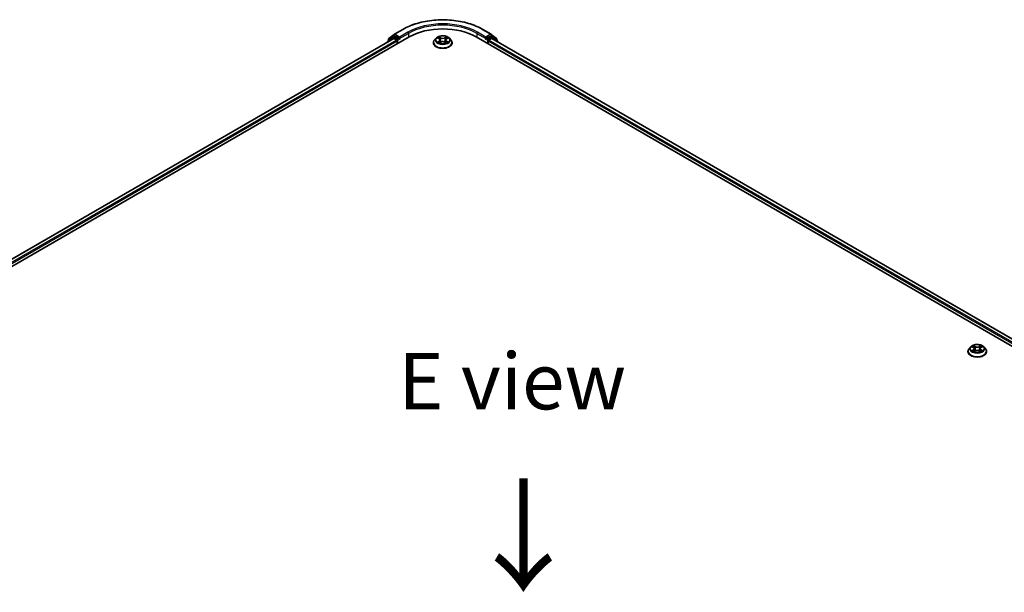
# Model space of a CAD drawing. Units: millimetres. Extents: x 10 to 9313, y 5 to 2113.
# Drawn here: x 45 to 74, y 126 to 143 of the extents above; entities that cross this region are included whole.
import ezdxf

# ---------------------------------------------------------------- set-up
doc = ezdxf.new("R2010")
doc.units = ezdxf.units.MM
doc.header["$LTSCALE"] = 0.666667
for name, color, linetype, lineweight in [('Symbol (ISO)', 7, 'Continuous', 18), ('Visible (ISO)', 7, 'Continuous', 35), ('Visible Narrow (ISO)', 7, 'Continuous', 25)]:
    doc.layers.add(name, color=color, linetype=linetype, lineweight=lineweight)
doc.styles.add('Note Text (TK)', font='MS PGothic.ttf')

msp = doc.modelspace()

# ---------------------------------------------------------------- linework, layer by layer
at = {"layer": 'Visible (ISO)'}
for p, q in [((55.5711, 142.45339), (55.72872, 142.58079)), ((55.73239, 142.58332), (55.98156, 142.72718)), ((58.34823, 142.72718), (58.5974, 142.58332)), ((58.60108, 142.58079), (58.7587, 142.45339)), ((29.91098, 127.34221), (56.17495, 142.50572)), ((55.71219, 142.45501), (30.12921, 127.68467)), ((55.52682, 142.35877), (55.52682, 142.34799)), ((55.68837, 142.503), (55.53743, 142.38099)), ((55.56049, 142.39963), (55.56049, 142.43117)), ((55.69204, 142.50552), (55.73918, 142.53274)), ((55.72648, 142.4536), (55.79783, 142.4124)), ((55.86517, 142.46683), (55.75347, 142.53132)), ((55.81803, 142.37741), (55.81803, 142.29965)), ((55.88537, 142.45517), (55.88537, 142.50183)), ((55.8904, 142.4426), (55.89129, 142.44209)), ((56.88871, 142.33075), (56.88871, 142.33392)), ((56.96958, 142.46757), (56.92234, 142.41487)), ((57.01586, 142.47336), (57.05641, 142.44912)), ((57.06384, 142.32897), (57.10607, 142.35251)), ((57.08138, 142.41582), (57.08918, 142.3431)), ((57.22373, 142.35251), (57.26596, 142.32897)), ((57.24842, 142.41582), (57.24061, 142.3431)), ((57.27339, 142.44912), (57.31394, 142.47336)), ((57.31393, 142.47337), (57.31395, 142.47338)), ((57.36021, 142.46757), (57.40745, 142.41487)), ((57.44109, 142.33075), (57.44109, 142.33392)), ((58.15485, 142.50572), (89.13286, 124.62055)), ((58.43851, 142.44209), (58.43939, 142.4426)), ((58.44442, 142.50183), (58.44442, 142.45517)), ((58.57633, 142.53132), (58.46463, 142.46683)), ((58.51177, 142.29965), (58.51177, 142.37741)), ((58.53197, 142.4124), (58.60332, 142.4536)), ((58.63775, 142.50552), (58.59061, 142.53274)), ((88.91463, 124.96301), (58.61761, 142.45501)), ((58.79237, 142.38099), (58.64143, 142.503)), ((58.76931, 142.43117), (58.76931, 142.39963)), ((58.80298, 142.34799), (58.80298, 142.35877)), ((72.79531, 133.33059), (72.74807, 133.27788)), ((72.84158, 133.33637), (72.88213, 133.31213)), ((72.9071, 133.27883), (72.91491, 133.20612)), ((73.07414, 133.27883), (73.06634, 133.20612)), ((73.09911, 133.31213), (73.13966, 133.33637)), ((73.13965, 133.33639), (73.13967, 133.3364)), ((73.18594, 133.33059), (73.23318, 133.27788)), ((72.71443, 133.19377), (72.71443, 133.19693)), ((72.88956, 133.19198), (72.93179, 133.21553)), ((73.04945, 133.21553), (73.09168, 133.19198)), ((73.26681, 133.19377), (73.26681, 133.19693))]:
    msp.add_line(p, q, dxfattribs=at)
for centre, start, end in [((55.74668, 142.55857), 120, 128.948276), ((58.58312, 142.55857), 51.051724, 60), ((55.55539, 142.35877), 128.948276, 180), ((55.58906, 142.43117), 128.948276, 180), ((55.70633, 142.48078), 120, 128.948276), ((58.62347, 142.48078), 51.051724, 60), ((58.74074, 142.43117), 0, 51.051724), ((58.77441, 142.35877), 0, 51.051724)]:
    msp.add_arc(centre, 0.02857, start, end, dxfattribs=at)
for centre, major_axis, start_param, end_param in [((57.1649, 141.93417), (1.4, 0), 0.78539816, 2.35619449), ((55.72648, 142.43027), (-0.01429, 0.02474), 5.49778714, 6.28318531), ((55.75347, 142.508), (-0.01429, 0.02474), 5.49778714, 6.28318531), ((55.79783, 142.38907), (0.01429, -0.02474), 0.78539816, 2.35619449), ((55.90557, 142.46683), (-0.01429, -0.02474), 5.49778714, 7.06858347), ((58.42422, 142.46683), (0.01429, -0.02474), 5.49778714, 7.06858347), ((58.53197, 142.38907), (0.01429, 0.02474), 0.78539816, 2.35619449), ((58.57633, 142.508), (0.01429, 0.02474), 0, 0.78539816), ((58.60332, 142.43027), (0.01429, 0.02474), 0, 0.78539816)]:
    msp.add_ellipse(centre, major_axis=major_axis, ratio=0.57735027, start_param=start_param, end_param=end_param, dxfattribs=at)
for points, knots in [([(55.98156, 142.72718), (56.10623, 142.79915), (56.25008, 142.85943), (56.56244, 142.95132), (56.73092, 142.98291), (57.07641, 143.0145), (57.25338, 143.0145), (57.59888, 142.98291), (57.76735, 142.95132), (58.07972, 142.85943), (58.22357, 142.79915), (58.34823, 142.72718)], [3.14159265, 3.14159265, 3.14159265, 3.14159265, 3.45575192, 3.45575192, 3.76991118, 3.76991118, 4.08407045, 4.08407045, 4.39822972, 4.39822972, 4.71238898, 4.71238898, 4.71238898, 4.71238898]), ([(55.86517, 142.46683), (55.86772, 142.46536), (55.87042, 142.46318), (55.87557, 142.458), (55.87803, 142.45501), (55.88155, 142.45083), (55.88284, 142.4493), (55.88543, 142.44652), (55.88673, 142.44528), (55.88874, 142.44366), (55.88957, 142.44309), (55.8904, 142.4426)], [0.1851472285, 0.1851472285, 0.1851472285, 0.1851472285, 0.1965284229, 0.1965284229, 0.2079096173, 0.2079096173, 0.2138595936, 0.2138595936, 0.2198095698, 0.2198095698, 0.2238749427, 0.2238749427, 0.2238749427, 0.2238749427]), ([(56.92234, 142.41487), (56.91809, 142.41012), (56.91418, 142.40521), (56.90714, 142.39509), (56.904, 142.38988), (56.89855, 142.3792), (56.89624, 142.37373), (56.89251, 142.36259), (56.89109, 142.35692), (56.88919, 142.34547), (56.88871, 142.33969), (56.88871, 142.33392)], [3.449424205, 3.449424205, 3.449424205, 3.449424205, 3.544937527, 3.544937527, 3.64045085, 3.64045085, 3.735964172, 3.735964172, 3.831477495, 3.831477495, 3.926990817, 3.926990817, 3.926990817, 3.926990817]), ([(56.88871, 142.33075), (56.88871, 142.31372), (56.89319, 142.29673), (56.91061, 142.26419), (56.92384, 142.24871), (56.958, 142.22062), (56.97922, 142.20813), (57.02721, 142.18775), (57.05401, 142.17988), (57.11035, 142.16952), (57.13988, 142.16701), (57.19876, 142.16757), (57.2281, 142.17062), (57.28375, 142.18201), (57.31004, 142.19035), (57.35699, 142.21162), (57.37763, 142.22457), (57.41093, 142.25394), (57.42365, 142.27038), (57.43784, 142.30173), (57.44109, 142.31623), (57.44109, 142.33075)], [3.92699082, 3.92699082, 3.92699082, 3.92699082, 4.2267014, 4.2267014, 4.53911238, 4.53911238, 4.86360542, 4.86360542, 5.18933336, 5.18933336, 5.51408383, 5.51408383, 5.83843868, 5.83843868, 6.16327278, 6.16327278, 6.48907018, 6.48907018, 6.81298523, 6.81298523, 7.06858347, 7.06858347, 7.06858347, 7.06858347]), ([(57.36021, 142.46757), (57.34852, 142.48061), (57.33369, 142.49205), (57.29867, 142.51174), (57.27826, 142.51984), (57.23448, 142.53167), (57.21112, 142.53541), (57.16375, 142.53829), (57.13976, 142.53745), (57.09334, 142.53127), (57.07092, 142.52593), (57.02972, 142.51107), (57.01095, 142.50153), (56.98545, 142.48327), (56.9769, 142.47573), (56.96958, 142.46757)], [1.26296478, 1.26296478, 1.26296478, 1.26296478, 1.5839777, 1.5839777, 1.9184063, 1.9184063, 2.25148375, 2.25148375, 2.58279719, 2.58279719, 2.9145331, 2.9145331, 3.24851107, 3.24851107, 3.4494242, 3.4494242, 3.4494242, 3.4494242]), ([(57.02518, 142.46778), (57.01951, 142.47423), (57.01085, 142.47791), (57.00257, 142.47971), (57.00248, 142.47973), (57.00239, 142.47975)], [0.0019022161, 0.0019022161, 0.0019022161, 0.0019022161, 0.0320559737, 0.0320559737, 0.0323943032, 0.0323943032, 0.0323943032, 0.0323943032]), ([(57.00239, 142.47975), (57.00247, 142.47972), (57.00255, 142.47969), (57.0034, 142.47937), (57.00417, 142.47907), (57.00494, 142.47875)], [-0.03239430317, -0.03239430317, -0.03239430317, -0.03239430317, -0.03205597372, -0.03205597372, -0.02897275834, -0.02897275834, -0.02897275834, -0.02897275834]), ([(57.00281, 142.35298), (57.00275, 142.35296), (57.0027, 142.35294), (57.00255, 142.35289), (57.00247, 142.35286), (57.00239, 142.35283)], [-0.000230599076, -0.000230599076, -0.000230599076, -0.000230599076, 0, 0, 0.000338329447, 0.000338329447, 0.000338329447, 0.000338329447]), ([(57.00239, 142.35283), (57.00248, 142.35285), (57.00257, 142.35286), (57.00273, 142.3529), (57.00279, 142.35291), (57.00286, 142.35292)], [-0.000338329447, -0.000338329447, -0.000338329447, -0.000338329447, 0, 0, 0.000241517914, 0.000241517914, 0.000241517914, 0.000241517914]), ([(57.03426, 142.34936), (57.03598, 142.34793), (57.03784, 142.34649), (57.04185, 142.34362), (57.04398, 142.34219), (57.04853, 142.33937), (57.05093, 142.33797), (57.05598, 142.33524), (57.05864, 142.3339), (57.06302, 142.33185), (57.06467, 142.3311), (57.06636, 142.33038)], [4.534916607, 4.534916607, 4.534916607, 4.534916607, 4.605062038, 4.605062038, 4.675207469, 4.675207469, 4.7453529, 4.7453529, 4.815498331, 4.815498331, 4.856375894, 4.856375894, 4.856375894, 4.856375894]), ([(57.05525, 142.50987), (57.05521, 142.5099), (57.05518, 142.50994), (57.05508, 142.51002), (57.05503, 142.51007), (57.05497, 142.51012)], [-0.000230599076, -0.000230599076, -0.000230599076, -0.000230599076, 0, 0, 0.000338329447, 0.000338329447, 0.000338329447, 0.000338329447]), ([(57.05497, 142.51012), (57.05501, 142.51006), (57.05504, 142.51001), (57.0551, 142.50992), (57.05513, 142.50988), (57.05515, 142.50984)], [-0.000338329447, -0.000338329447, -0.000338329447, -0.000338329447, 0, 0, 0.000241517914, 0.000241517914, 0.000241517914, 0.000241517914]), ([(57.06552, 142.32991), (57.06089, 142.3302), (57.05807, 142.32724), (57.05504, 142.32257), (57.05501, 142.32252), (57.05497, 142.32246)], [0.0024310368, 0.0024310368, 0.0024310368, 0.0024310368, 0.0320559737, 0.0320559737, 0.0323943032, 0.0323943032, 0.0323943032, 0.0323943032]), ([(57.05497, 142.32246), (57.05503, 142.32251), (57.05508, 142.32256), (57.05564, 142.32305), (57.05614, 142.32348), (57.05664, 142.3239)], [-0.03239430317, -0.03239430317, -0.03239430317, -0.03239430317, -0.03205597372, -0.03205597372, -0.02897275834, -0.02897275834, -0.02897275834, -0.02897275834]), ([(57.08138, 142.41582), (57.0811, 142.41841), (57.0805, 142.42097), (57.07872, 142.42598), (57.07753, 142.42842), (57.07461, 142.43312), (57.07288, 142.43538), (57.06894, 142.43969), (57.06673, 142.44174), (57.06188, 142.44561), (57.05924, 142.44742), (57.05641, 142.44912)], [0.847301519, 0.847301519, 0.847301519, 0.847301519, 0.988509822, 0.988509822, 1.129718125, 1.129718125, 1.270926428, 1.270926428, 1.412134731, 1.412134731, 1.553343034, 1.553343034, 1.553343034, 1.553343034]), ([(57.22373, 142.35251), (57.21737, 142.35606), (57.21015, 142.35899), (57.19461, 142.36344), (57.18628, 142.36497), (57.16925, 142.36649), (57.16055, 142.36649), (57.14351, 142.36497), (57.13519, 142.36344), (57.11964, 142.35899), (57.11242, 142.35606), (57.10607, 142.35251)], [1.58824962, 1.58824962, 1.58824962, 1.58824962, 1.89542757, 1.89542757, 2.20260552, 2.20260552, 2.50978346, 2.50978346, 2.81696141, 2.81696141, 3.12413936, 3.12413936, 3.12413936, 3.12413936]), ([(57.27339, 142.44912), (57.27056, 142.44742), (57.26792, 142.44561), (57.26306, 142.44174), (57.26085, 142.43969), (57.25692, 142.43538), (57.25519, 142.43312), (57.25227, 142.42842), (57.25108, 142.42598), (57.24929, 142.42097), (57.2487, 142.41841), (57.24842, 142.41582)], [3.159045946, 3.159045946, 3.159045946, 3.159045946, 3.300254249, 3.300254249, 3.441462552, 3.441462552, 3.582670855, 3.582670855, 3.723879158, 3.723879158, 3.865087461, 3.865087461, 3.865087461, 3.865087461]), ([(57.2631, 142.4899), (57.26844, 142.49729), (57.27148, 142.5049), (57.27475, 142.51001), (57.27479, 142.51006), (57.27482, 142.51012)], [0, 0, 0, 0, 0.0320559737, 0.0320559737, 0.0323943032, 0.0323943032, 0.0323943032, 0.0323943032]), ([(57.26344, 142.33038), (57.26513, 142.3311), (57.26678, 142.33185), (57.27116, 142.3339), (57.27381, 142.33524), (57.27887, 142.33797), (57.28127, 142.33937), (57.28581, 142.34219), (57.28795, 142.34362), (57.29195, 142.34649), (57.29381, 142.34793), (57.29554, 142.34936)], [6.139198394, 6.139198394, 6.139198394, 6.139198394, 6.180075957, 6.180075957, 6.250221388, 6.250221388, 6.320366819, 6.320366819, 6.390512249, 6.390512249, 6.46065768, 6.46065768, 6.46065768, 6.46065768]), ([(57.27482, 142.51012), (57.27477, 142.51007), (57.27471, 142.51002), (57.27416, 142.50953), (57.27366, 142.50907), (57.27316, 142.5086)], [-0.03239430317, -0.03239430317, -0.03239430317, -0.03239430317, -0.03205597372, -0.03205597372, -0.02897275834, -0.02897275834, -0.02897275834, -0.02897275834]), ([(57.27454, 142.32271), (57.27458, 142.32267), (57.27462, 142.32264), (57.27471, 142.32256), (57.27477, 142.32251), (57.27482, 142.32246)], [-0.000230599076, -0.000230599076, -0.000230599076, -0.000230599076, 0, 0, 0.000338329447, 0.000338329447, 0.000338329447, 0.000338329447]), ([(57.27482, 142.32246), (57.27479, 142.32252), (57.27475, 142.32257), (57.2747, 142.32266), (57.27467, 142.3227), (57.27465, 142.32274)], [-0.000338329447, -0.000338329447, -0.000338329447, -0.000338329447, 0, 0, 0.000241517914, 0.000241517914, 0.000241517914, 0.000241517914]), ([(57.30358, 142.35314), (57.30919, 142.3542), (57.31843, 142.35472), (57.32723, 142.35286), (57.32732, 142.35285), (57.32741, 142.35283)], [0, 0, 0, 0, 0.0320559737, 0.0320559737, 0.0323943032, 0.0323943032, 0.0323943032, 0.0323943032]), ([(57.32741, 142.35283), (57.32733, 142.35286), (57.32724, 142.35289), (57.32639, 142.35321), (57.32563, 142.35348), (57.32486, 142.35375)], [-0.03239430317, -0.03239430317, -0.03239430317, -0.03239430317, -0.03205597372, -0.03205597372, -0.02897275834, -0.02897275834, -0.02897275834, -0.02897275834]), ([(57.32741, 142.47975), (57.32732, 142.47973), (57.32723, 142.47971), (57.32707, 142.47968), (57.327, 142.47967), (57.32694, 142.47965)], [-0.000338329447, -0.000338329447, -0.000338329447, -0.000338329447, 0, 0, 0.000241517914, 0.000241517914, 0.000241517914, 0.000241517914]), ([(57.32699, 142.47959), (57.32704, 142.47962), (57.3271, 142.47964), (57.32724, 142.47969), (57.32733, 142.47972), (57.32741, 142.47975)], [-0.000230599076, -0.000230599076, -0.000230599076, -0.000230599076, 0, 0, 0.000338329447, 0.000338329447, 0.000338329447, 0.000338329447]), ([(57.44109, 142.33392), (57.44109, 142.33969), (57.44061, 142.34547), (57.43871, 142.35692), (57.43729, 142.36259), (57.43356, 142.37373), (57.43125, 142.3792), (57.4258, 142.38988), (57.42266, 142.39509), (57.41561, 142.40521), (57.41171, 142.41012), (57.40745, 142.41487)], [0.785398163, 0.785398163, 0.785398163, 0.785398163, 0.880911486, 0.880911486, 0.976424808, 0.976424808, 1.071938131, 1.071938131, 1.167451453, 1.167451453, 1.262964775, 1.262964775, 1.262964775, 1.262964775]), ([(58.43939, 142.4426), (58.44023, 142.44309), (58.44106, 142.44366), (58.44307, 142.44528), (58.44436, 142.44652), (58.44695, 142.4493), (58.44825, 142.45083), (58.45176, 142.45501), (58.45423, 142.458), (58.45937, 142.46318), (58.46207, 142.46536), (58.46463, 142.46683)], [0.0229880286, 0.0229880286, 0.0229880286, 0.0229880286, 0.0270534015, 0.0270534015, 0.0330033777, 0.0330033777, 0.038953354, 0.038953354, 0.0503345484, 0.0503345484, 0.0617157428, 0.0617157428, 0.0617157428, 0.0617157428]), ([(72.74807, 133.27788), (72.74381, 133.27313), (72.73991, 133.26822), (72.73286, 133.2581), (72.72972, 133.25289), (72.72427, 133.24221), (72.72196, 133.23674), (72.71823, 133.2256), (72.71681, 133.21993), (72.71491, 133.20849), (72.71443, 133.20271), (72.71443, 133.19693)], [3.449424205, 3.449424205, 3.449424205, 3.449424205, 3.544937527, 3.544937527, 3.64045085, 3.64045085, 3.735964172, 3.735964172, 3.831477495, 3.831477495, 3.926990817, 3.926990817, 3.926990817, 3.926990817]), ([(73.18594, 133.33059), (73.17425, 133.34362), (73.15941, 133.35506), (73.12439, 133.37475), (73.10399, 133.38286), (73.0602, 133.39469), (73.03684, 133.39843), (72.98947, 133.4013), (72.96548, 133.40046), (72.91906, 133.39428), (72.89665, 133.38894), (72.85544, 133.37408), (72.83667, 133.36454), (72.81117, 133.34628), (72.80262, 133.33875), (72.79531, 133.33059)], [1.26296478, 1.26296478, 1.26296478, 1.26296478, 1.5839777, 1.5839777, 1.9184063, 1.9184063, 2.25148375, 2.25148375, 2.58279719, 2.58279719, 2.9145331, 2.9145331, 3.24851107, 3.24851107, 3.4494242, 3.4494242, 3.4494242, 3.4494242]), ([(72.85091, 133.3308), (72.84523, 133.33724), (72.83657, 133.34092), (72.82829, 133.34273), (72.8282, 133.34275), (72.82811, 133.34277)], [0.0019022161, 0.0019022161, 0.0019022161, 0.0019022161, 0.0320559737, 0.0320559737, 0.0323943032, 0.0323943032, 0.0323943032, 0.0323943032]), ([(72.82811, 133.34277), (72.82819, 133.34274), (72.82828, 133.34271), (72.82913, 133.34238), (72.82989, 133.34208), (72.83066, 133.34177)], [-0.03239430317, -0.03239430317, -0.03239430317, -0.03239430317, -0.03205597372, -0.03205597372, -0.02897275834, -0.02897275834, -0.02897275834, -0.02897275834]), ([(72.88097, 133.37288), (72.88094, 133.37292), (72.8809, 133.37295), (72.88081, 133.37303), (72.88075, 133.37308), (72.8807, 133.37313)], [-0.000230599076, -0.000230599076, -0.000230599076, -0.000230599076, 0, 0, 0.000338329447, 0.000338329447, 0.000338329447, 0.000338329447]), ([(72.8807, 133.37313), (72.88073, 133.37308), (72.88077, 133.37302), (72.88082, 133.37293), (72.88085, 133.37289), (72.88087, 133.37286)], [-0.000338329447, -0.000338329447, -0.000338329447, -0.000338329447, 0, 0, 0.000241517914, 0.000241517914, 0.000241517914, 0.000241517914]), ([(72.9071, 133.27883), (72.90682, 133.28142), (72.90623, 133.28399), (72.90444, 133.28899), (72.90325, 133.29143), (72.90033, 133.29613), (72.8986, 133.29839), (72.89467, 133.3027), (72.89245, 133.30475), (72.8876, 133.30862), (72.88496, 133.31044), (72.88213, 133.31213)], [0.847301519, 0.847301519, 0.847301519, 0.847301519, 0.988509822, 0.988509822, 1.129718125, 1.129718125, 1.270926428, 1.270926428, 1.412134731, 1.412134731, 1.553343034, 1.553343034, 1.553343034, 1.553343034]), ([(73.04945, 133.21553), (73.0431, 133.21907), (73.03588, 133.222), (73.02033, 133.22646), (73.01201, 133.22798), (72.99497, 133.2295), (72.98627, 133.2295), (72.96924, 133.22798), (72.96091, 133.22646), (72.94537, 133.222), (72.93815, 133.21907), (72.93179, 133.21553)], [1.58824962, 1.58824962, 1.58824962, 1.58824962, 1.89542757, 1.89542757, 2.20260552, 2.20260552, 2.50978346, 2.50978346, 2.81696141, 2.81696141, 3.12413936, 3.12413936, 3.12413936, 3.12413936]), ([(73.09911, 133.31213), (73.09628, 133.31044), (73.09364, 133.30862), (73.08879, 133.30475), (73.08658, 133.3027), (73.08264, 133.29839), (73.08091, 133.29613), (73.07799, 133.29143), (73.0768, 133.28899), (73.07502, 133.28399), (73.07442, 133.28142), (73.07414, 133.27883)], [3.159045946, 3.159045946, 3.159045946, 3.159045946, 3.300254249, 3.300254249, 3.441462552, 3.441462552, 3.582670855, 3.582670855, 3.723879158, 3.723879158, 3.865087461, 3.865087461, 3.865087461, 3.865087461]), ([(73.08882, 133.35292), (73.09416, 133.3603), (73.09721, 133.36791), (73.10048, 133.37302), (73.10051, 133.37308), (73.10054, 133.37313)], [0, 0, 0, 0, 0.0320559737, 0.0320559737, 0.0323943032, 0.0323943032, 0.0323943032, 0.0323943032]), ([(73.10054, 133.37313), (73.10049, 133.37308), (73.10044, 133.37303), (73.09988, 133.37254), (73.09938, 133.37209), (73.09888, 133.37162)], [-0.03239430317, -0.03239430317, -0.03239430317, -0.03239430317, -0.03205597372, -0.03205597372, -0.02897275834, -0.02897275834, -0.02897275834, -0.02897275834]), ([(73.15313, 133.34277), (73.15304, 133.34275), (73.15295, 133.34273), (73.15279, 133.34269), (73.15273, 133.34268), (73.15266, 133.34267)], [-0.000338329447, -0.000338329447, -0.000338329447, -0.000338329447, 0, 0, 0.000241517914, 0.000241517914, 0.000241517914, 0.000241517914]), ([(73.15271, 133.34261), (73.15277, 133.34263), (73.15282, 133.34265), (73.15296, 133.34271), (73.15305, 133.34274), (73.15313, 133.34277)], [-0.000230599076, -0.000230599076, -0.000230599076, -0.000230599076, 0, 0, 0.000338329447, 0.000338329447, 0.000338329447, 0.000338329447]), ([(73.26681, 133.19693), (73.26681, 133.20271), (73.26633, 133.20849), (73.26443, 133.21993), (73.26301, 133.2256), (73.25928, 133.23674), (73.25697, 133.24221), (73.25152, 133.25289), (73.24838, 133.2581), (73.24134, 133.26822), (73.23743, 133.27313), (73.23318, 133.27788)], [0.785398163, 0.785398163, 0.785398163, 0.785398163, 0.880911486, 0.880911486, 0.976424808, 0.976424808, 1.071938131, 1.071938131, 1.167451453, 1.167451453, 1.262964775, 1.262964775, 1.262964775, 1.262964775]), ([(72.71443, 133.19377), (72.71443, 133.17674), (72.71892, 133.15975), (72.73633, 133.12721), (72.74957, 133.11172), (72.78373, 133.08363), (72.80494, 133.07115), (72.85293, 133.05077), (72.87973, 133.0429), (72.93607, 133.03253), (72.9656, 133.03003), (73.02448, 133.03058), (73.05382, 133.03363), (73.10947, 133.04502), (73.13576, 133.05336), (73.18271, 133.07464), (73.20335, 133.08758), (73.23665, 133.11696), (73.24937, 133.13339), (73.26356, 133.16474), (73.26681, 133.17924), (73.26681, 133.19377)], [3.92699082, 3.92699082, 3.92699082, 3.92699082, 4.2267014, 4.2267014, 4.53911238, 4.53911238, 4.86360542, 4.86360542, 5.18933336, 5.18933336, 5.51408383, 5.51408383, 5.83843868, 5.83843868, 6.16327278, 6.16327278, 6.48907018, 6.48907018, 6.81298523, 6.81298523, 7.06858347, 7.06858347, 7.06858347, 7.06858347]), ([(72.82853, 133.216), (72.82848, 133.21598), (72.82842, 133.21596), (72.82828, 133.2159), (72.82819, 133.21587), (72.82811, 133.21584)], [-0.000230599076, -0.000230599076, -0.000230599076, -0.000230599076, 0, 0, 0.000338329447, 0.000338329447, 0.000338329447, 0.000338329447]), ([(72.82811, 133.21584), (72.8282, 133.21586), (72.82829, 133.21588), (72.82845, 133.21591), (72.82852, 133.21593), (72.82858, 133.21594)], [-0.000338329447, -0.000338329447, -0.000338329447, -0.000338329447, 0, 0, 0.000241517914, 0.000241517914, 0.000241517914, 0.000241517914]), ([(72.85998, 133.21237), (72.86171, 133.21094), (72.86357, 133.2095), (72.86757, 133.20664), (72.86971, 133.20521), (72.87425, 133.20238), (72.87665, 133.20099), (72.88171, 133.19826), (72.88436, 133.19692), (72.88874, 133.19486), (72.89039, 133.19412), (72.89208, 133.19339)], [4.534916607, 4.534916607, 4.534916607, 4.534916607, 4.605062038, 4.605062038, 4.675207469, 4.675207469, 4.7453529, 4.7453529, 4.815498331, 4.815498331, 4.856375894, 4.856375894, 4.856375894, 4.856375894]), ([(72.89125, 133.19292), (72.88662, 133.19321), (72.88379, 133.19025), (72.88077, 133.18558), (72.88073, 133.18553), (72.8807, 133.18548)], [0.0024310368, 0.0024310368, 0.0024310368, 0.0024310368, 0.0320559737, 0.0320559737, 0.0323943032, 0.0323943032, 0.0323943032, 0.0323943032]), ([(72.8807, 133.18548), (72.88075, 133.18553), (72.88081, 133.18558), (72.88136, 133.18606), (72.88186, 133.18649), (72.88236, 133.18691)], [-0.03239430317, -0.03239430317, -0.03239430317, -0.03239430317, -0.03205597372, -0.03205597372, -0.02897275834, -0.02897275834, -0.02897275834, -0.02897275834]), ([(73.08916, 133.19339), (73.09085, 133.19412), (73.0925, 133.19486), (73.09688, 133.19692), (73.09954, 133.19826), (73.10459, 133.20099), (73.10699, 133.20238), (73.11154, 133.20521), (73.11367, 133.20664), (73.11767, 133.2095), (73.11954, 133.21094), (73.12126, 133.21237)], [6.139198394, 6.139198394, 6.139198394, 6.139198394, 6.180075957, 6.180075957, 6.250221388, 6.250221388, 6.320366819, 6.320366819, 6.390512249, 6.390512249, 6.46065768, 6.46065768, 6.46065768, 6.46065768]), ([(73.10027, 133.18572), (73.10031, 133.18569), (73.10034, 133.18566), (73.10044, 133.18558), (73.10049, 133.18553), (73.10054, 133.18548)], [-0.000230599076, -0.000230599076, -0.000230599076, -0.000230599076, 0, 0, 0.000338329447, 0.000338329447, 0.000338329447, 0.000338329447]), ([(73.10054, 133.18548), (73.10051, 133.18553), (73.10048, 133.18558), (73.10042, 133.18567), (73.10039, 133.18571), (73.10037, 133.18575)], [-0.000338329447, -0.000338329447, -0.000338329447, -0.000338329447, 0, 0, 0.000241517914, 0.000241517914, 0.000241517914, 0.000241517914]), ([(73.1293, 133.21616), (73.13491, 133.21722), (73.14415, 133.21773), (73.15295, 133.21588), (73.15304, 133.21586), (73.15313, 133.21584)], [0, 0, 0, 0, 0.0320559737, 0.0320559737, 0.0323943032, 0.0323943032, 0.0323943032, 0.0323943032]), ([(73.15313, 133.21584), (73.15305, 133.21587), (73.15296, 133.2159), (73.15212, 133.21622), (73.15135, 133.2165), (73.15058, 133.21676)], [-0.03239430317, -0.03239430317, -0.03239430317, -0.03239430317, -0.03205597372, -0.03205597372, -0.02897275834, -0.02897275834, -0.02897275834, -0.02897275834])]:
    msp.add_open_spline(points, degree=3, knots=knots, dxfattribs=at)
for points in [[(57.00494, 142.47875), (57.00864, 142.47724), (57.01237, 142.47545), (57.01586, 142.47337)], [(57.05664, 142.3239), (57.059, 142.32587), (57.06137, 142.3276), (57.06383, 142.32898)], [(57.27316, 142.5086), (57.26844, 142.50421), (57.26365, 142.49877), (57.25828, 142.49354)], [(57.32486, 142.35375), (57.31764, 142.35624), (57.31034, 142.35778), (57.30484, 142.35882)], [(72.83066, 133.34177), (72.83437, 133.34025), (72.83809, 133.33847), (72.84159, 133.33639)], [(73.09888, 133.37162), (73.09417, 133.36722), (73.08938, 133.36178), (73.08401, 133.35655)], [(73.15058, 133.21676), (73.14336, 133.21925), (73.13606, 133.2208), (73.13057, 133.22184)], [(72.88236, 133.18691), (72.88472, 133.18888), (72.8871, 133.19061), (72.88955, 133.19199)]]:
    msp.add_open_spline(points, degree=3, dxfattribs=at)
at = {"layer": 'Visible Narrow (ISO)'}
for p, q in [((55.74668, 142.5819), (55.99585, 142.72576)), ((55.88537, 142.50183), (55.74668, 142.5819)), ((56.13454, 142.64569), (55.88537, 142.50183)), ((55.88537, 142.45517), (56.15475, 142.61069)), ((56.15475, 142.61069), (56.15475, 142.49405)), ((58.17505, 142.61069), (58.44442, 142.45517)), ((58.17505, 142.61069), (58.17505, 142.49405)), ((58.44442, 142.50183), (58.19525, 142.64569)), ((58.33395, 142.72576), (58.58312, 142.5819)), ((58.58312, 142.5819), (58.44442, 142.50183)), ((55.72648, 142.4536), (30.13758, 127.67984)), ((55.79783, 142.4124), (30.20777, 127.63798)), ((55.81803, 142.37741), (30.2275, 127.60271)), ((55.5599, 142.36708), (55.68613, 142.46911)), ((55.56886, 142.41951), (55.72648, 142.54691)), ((55.56886, 142.4064), (55.56886, 142.41951)), ((55.68613, 142.46911), (55.71137, 142.45454)), ((55.70633, 142.50411), (55.75347, 142.53132)), ((55.81803, 142.43962), (55.70633, 142.50411)), ((55.72648, 142.54691), (55.75347, 142.53132)), ((55.86517, 142.46683), (55.81803, 142.43962)), ((55.83823, 142.40463), (55.90557, 142.44351)), ((55.83823, 142.31131), (55.83823, 142.40463)), ((57.00239, 142.47975), (57.05397, 142.44892)), ((57.05397, 142.38366), (57.00239, 142.35283)), ((57.02495, 142.35882), (57.05738, 142.37821)), ((57.04215, 142.34345), (57.03875, 142.34893)), ((57.10839, 142.48034), (57.05497, 142.51012)), ((57.05497, 142.32246), (57.10839, 142.35224)), ((57.05738, 142.37821), (57.06073, 142.33293)), ((57.06102, 142.32899), (57.06102, 142.32897)), ((57.06114, 142.32731), (57.06114, 142.32731)), ((57.07151, 142.49354), (57.10509, 142.47482)), ((57.10029, 142.40738), (57.08323, 142.46891)), ((57.10509, 142.47482), (57.10029, 142.40738)), ((57.27482, 142.51012), (57.22141, 142.48034)), ((57.22141, 142.35224), (57.27482, 142.32246)), ((57.2247, 142.47482), (57.25828, 142.49354)), ((57.2247, 142.47482), (57.22951, 142.40738)), ((57.24657, 142.46891), (57.22951, 142.40738)), ((57.26866, 142.32731), (57.26866, 142.32731)), ((57.26878, 142.32899), (57.26878, 142.32897)), ((57.27242, 142.37821), (57.26907, 142.33293)), ((57.27242, 142.37821), (57.30484, 142.35882)), ((57.27583, 142.44892), (57.32741, 142.47975)), ((57.32741, 142.35283), (57.27583, 142.38366)), ((57.29105, 142.34893), (57.28765, 142.34345)), ((58.42422, 142.44351), (58.49157, 142.40463)), ((58.51177, 142.43962), (58.46463, 142.46683)), ((58.49157, 142.40463), (58.49157, 142.31131)), ((58.62347, 142.50411), (58.51177, 142.43962)), ((88.81634, 124.88105), (58.51177, 142.37741)), ((88.83607, 124.91632), (58.53197, 142.4124)), ((58.57633, 142.53132), (58.60332, 142.54691)), ((58.57633, 142.53132), (58.62347, 142.50411)), ((58.60332, 142.54691), (58.76094, 142.41951)), ((88.90626, 124.95818), (58.60332, 142.4536)), ((58.61842, 142.45454), (58.64367, 142.46911)), ((58.64367, 142.46911), (58.7699, 142.36708)), ((58.76094, 142.41951), (58.76094, 142.4064)), ((72.82811, 133.34277), (72.87969, 133.31193)), ((72.87969, 133.24668), (72.82811, 133.21584)), ((72.85068, 133.22184), (72.8831, 133.24123)), ((72.93411, 133.34335), (72.8807, 133.37313)), ((72.8831, 133.24123), (72.88645, 133.19594)), ((72.89724, 133.35655), (72.93081, 133.33783)), ((72.92601, 133.27039), (72.90895, 133.33193)), ((72.93081, 133.33783), (72.92601, 133.27039)), ((73.10054, 133.37313), (73.04713, 133.34335)), ((73.05043, 133.33783), (73.08401, 133.35655)), ((73.05043, 133.33783), (73.05523, 133.27039)), ((73.07229, 133.33193), (73.05523, 133.27039)), ((73.09814, 133.24123), (73.09479, 133.19594)), ((73.09814, 133.24123), (73.13057, 133.22184)), ((73.10155, 133.31193), (73.15313, 133.34277)), ((73.15313, 133.21584), (73.10155, 133.24668)), ((72.86787, 133.20646), (72.86447, 133.21194)), ((72.8807, 133.18548), (72.93411, 133.21526)), ((72.88674, 133.192), (72.88674, 133.19199)), ((72.88686, 133.19033), (72.88686, 133.19033)), ((73.04713, 133.21526), (73.10054, 133.18548)), ((73.09438, 133.19033), (73.09438, 133.19033)), ((73.0945, 133.192), (73.0945, 133.19199)), ((73.11677, 133.21194), (73.11337, 133.20646))]:
    msp.add_line(p, q, dxfattribs=at)
for centre, major_axis, ratio, start_param, end_param in [((57.1649, 142.05081), (1.65328, 0), 0.57735027, 0.78539816, 2.35619449), ((57.1649, 142.05081), (-1.45714, 0), 0.57735027, 3.92699082, 5.49778714), ((57.1649, 142.02748), (1.42857, 0), 0.57735027, 0.78539816, 2.35619449), ((55.74668, 142.55857), (-0.01796, 0.02222), 0.8131434, 0, 1.4434523), ((55.74668, 142.55857), (-0.01429, -0.02474), 0.57735027, 3.92699082, 5.49778714), ((55.74668, 142.55857), (-0.01429, 0.02474), 0.57735027, 5.49778714, 6.28318531), ((55.99585, 142.70243), (-0.01429, 0.02474), 0.57735027, 5.49778714, 6.28318531), ((56.13454, 142.62236), (-0.01429, 0.02474), 0.57735027, 3.92699082, 5.49778714), ((58.19525, 142.62236), (0.01429, 0.02474), 0.57735027, 0.78539816, 2.35619449), ((58.33395, 142.70243), (0.01429, 0.02474), 0.57735027, 0, 0.78539816), ((58.58312, 142.55857), (0.01429, 0.02474), 0.57735027, 0, 0.78539816), ((58.58312, 142.55857), (-0.01429, 0.02474), 0.57735027, 3.92699082, 5.49778714), ((58.58312, 142.55857), (0.01796, 0.02222), 0.8131434, 4.83973301, 6.28318531), ((55.55539, 142.35877), (-0.02857, 0), 0.57735027, 0, 0.53825138), ((55.55539, 142.35877), (-0.01796, 0.02222), 0.8131434, 0, 1.26886792), ((55.58906, 142.43117), (-0.02857, 0), 0.57735027, 0, 0.78539816), ((55.58906, 142.43117), (-0.01796, 0.02222), 0.8131434, 0, 1.4434523), ((55.70633, 142.48078), (-0.01796, 0.02222), 0.8131434, 0, 1.4434523), ((55.70633, 142.48078), (-0.01429, -0.02474), 0.57735027, 3.92699082, 5.49778714), ((55.70633, 142.48078), (-0.01429, 0.02474), 0.57735027, 5.49778714, 6.28318531), ((55.81803, 142.41629), (-0.01429, -0.02474), 0.57735027, 3.92699082, 5.20400801), ((55.81803, 142.41629), (0.02857, 0), 0.57735027, 4.4332722, 5.49778714), ((55.81803, 142.41629), (-0.01429, 0.02474), 0.57735027, 3.92699082, 5.49778714), ((57.1649, 142.34239), (-0.27311, 0), 0.57735027, 5.8056187, 9.90234457), ((57.1649, 142.33392), (-0.27619, 0), 0.57735027, 0, 3.14159265), ((57.1649, 142.33075), (0.27619, 0), 0.57735027, 3.14159265, 6.28318531), ((57.1649, 142.40921), (-0.21992, 0), 0.57735027, 5.8056187, 9.90234457), ((57.1649, 142.41629), (-0.1962, 0), 0.57735027, 5.30710262, 5.68847167), ((57.1649, 142.41629), (0.1962, 0), 0.57735027, 3.7363063, 4.11767534), ((57.02837, 142.35726), (-0.00092, -0.00467), 0.77975364, 4.52690487, 5.92208704), ((57.0138, 142.3218), (-0.01502, -0.03586), 0.71221962, 2.67200967, 3.28726555), ((57.04216, 142.34737), (-0.00405, -0.00251), 0.72973605, 5.16344533, 5.77548257), ((57.1649, 142.39469), (0.15354, 0), 0.57735027, 2.17629431, 2.42062218), ((57.05397, 142.44503), (0.00244, 0.00409), 0.58733849, 0, 0.79427846), ((56.99545, 142.41629), (0.08135, 0), 0.57735027, 5.51524044, 7.05113018), ((57.05397, 142.37978), (0.00244, -0.00409), 0.58733849, 0.86378433, 2.3473142), ((56.99545, 142.41274), (0.08609, 0), 0.57735027, 5.51524044, 6.34508866), ((57.06822, 142.49191), (-0.00389, -0.00275), 0.18497367, 1.04331702, 2.43849919), ((57.05566, 142.4721), (0.02016, -0.04029), 0.54762693, 1.22702055, 1.84227642), ((57.07994, 142.46728), (-0.00459, -0.00127), 0.22291783, 3.85158054, 5.20700366), ((57.09699, 142.40575), (-0.00459, -0.00127), 0.22288452, 3.85157383, 5.20261978), ((57.10839, 142.47645), (-0.00232, -0.00416), 0.56718618, 3.91841516, 5.40194502), ((57.1649, 142.51057), (0.08609, 0), 0.57735027, 3.94444411, 5.48033385), ((57.10839, 142.34836), (-0.00232, 0.00416), 0.56718618, 5.5063628, 6.28318531), ((57.1649, 142.51412), (-0.08135, 0), 0.57735027, 0.80285146, 2.3387412), ((57.1649, 142.31846), (0.08135, 0), 0.57735027, 0.80285146, 2.3387412), ((57.22141, 142.47645), (0.00232, -0.00416), 0.56718618, 0.88124028, 2.36477015), ((57.22141, 142.34836), (0.00232, 0.00416), 0.56718618, 0, 0.7768225), ((57.23281, 142.40575), (-0.00459, 0.00127), 0.22288452, 4.22215818, 5.57320413), ((57.33435, 142.41629), (-0.08135, 0), 0.57735027, 5.51524044, 7.05113018), ((57.27413, 142.4721), (-0.02016, -0.04029), 0.54762693, 4.44090888, 5.05616476), ((57.24986, 142.46728), (-0.00459, 0.00127), 0.22291783, 4.2177743, 5.57319742), ((57.33435, 142.41274), (-0.08609, 0), 0.57735027, 6.22128195, 7.05113018), ((57.1649, 142.39469), (0.15354, 0), 0.57735027, 0.72097047, 0.96529834), ((57.26158, 142.49191), (-0.00389, 0.00275), 0.18497367, 0.70309346, 2.09827563), ((57.27583, 142.37978), (-0.00244, -0.00409), 0.58733849, 3.93587111, 5.41940097), ((57.27583, 142.44503), (-0.00244, 0.00409), 0.58733849, 5.48890685, 6.28318531), ((57.1649, 142.41629), (-0.1962, 0), 0.57735027, 3.7363063, 4.11767534), ((57.1649, 142.41629), (0.1962, 0), 0.57735027, 5.30710262, 5.68847167), ((57.316, 142.3218), (0.01502, -0.03586), 0.71221962, 2.99591976, 3.61117564), ((57.28763, 142.34737), (-0.00405, 0.00251), 0.72973605, 3.64929539, 4.26133263), ((57.30143, 142.35726), (0.00092, -0.00467), 0.77975364, 0.36109827, 1.75628044), ((58.51177, 142.41629), (-0.01429, -0.02474), 0.57735027, 3.92699082, 5.49778714), ((58.51177, 142.41629), (0.02857, 0), 0.57735027, 3.92699082, 4.99150576), ((58.51177, 142.41629), (-0.01429, 0.02474), 0.57735027, 4.22076995, 5.49778714), ((58.62347, 142.48078), (0.01429, 0.02474), 0.57735027, 0, 0.78539816), ((58.62347, 142.48078), (-0.01429, 0.02474), 0.57735027, 3.92699082, 5.49778714), ((58.62347, 142.48078), (0.01796, 0.02222), 0.8131434, 4.83973301, 6.28318531), ((58.74074, 142.43117), (0.01796, 0.02222), 0.8131434, 4.83973301, 6.28318531), ((58.74074, 142.43117), (0.02857, 0), 0.57735027, 5.49778714, 6.28318531), ((58.77441, 142.35877), (0.01796, 0.02222), 0.8131434, 5.01431738, 6.28318531), ((58.77441, 142.35877), (0.02857, 0), 0.57735027, 5.74493393, 6.28318531), ((72.99062, 133.20541), (-0.27311, 0), 0.57735027, 5.8056187, 9.90234457), ((72.99062, 133.27223), (-0.21992, 0), 0.57735027, 5.8056187, 9.90234457), ((72.99062, 133.2793), (-0.1962, 0), 0.57735027, 5.30710262, 5.68847167), ((72.85409, 133.22028), (-0.00092, -0.00467), 0.77975364, 4.52690487, 5.92208704), ((72.83952, 133.18481), (-0.01502, -0.03586), 0.71221962, 2.67200967, 3.28726555), ((72.99062, 133.25771), (0.15354, 0), 0.57735027, 2.17629431, 2.42062218), ((72.87969, 133.30804), (0.00244, 0.00409), 0.58733849, 0, 0.79427846), ((72.82117, 133.2793), (0.08135, 0), 0.57735027, 5.51524044, 7.05113018), ((72.87969, 133.24279), (0.00244, -0.00409), 0.58733849, 0.86378433, 2.3473142), ((72.82117, 133.27575), (0.08609, 0), 0.57735027, 5.51524044, 6.34508866), ((72.89394, 133.35492), (-0.00389, -0.00275), 0.18497367, 1.04331702, 2.43849919), ((72.88139, 133.33511), (0.02016, -0.04029), 0.54762693, 1.22702055, 1.84227642), ((72.90566, 133.3303), (-0.00459, -0.00127), 0.22291783, 3.85158054, 5.20700366), ((72.92271, 133.26876), (-0.00459, -0.00127), 0.22288452, 3.85157383, 5.20261978), ((72.93411, 133.33946), (-0.00232, -0.00416), 0.56718618, 3.91841516, 5.40194502), ((72.99062, 133.37359), (0.08609, 0), 0.57735027, 3.94444411, 5.48033385), ((72.99062, 133.37714), (-0.08135, 0), 0.57735027, 0.80285146, 2.3387412), ((72.99062, 133.18147), (0.08135, 0), 0.57735027, 0.80285146, 2.3387412), ((73.04713, 133.33946), (0.00232, -0.00416), 0.56718618, 0.88124028, 2.36477015), ((73.05853, 133.26876), (-0.00459, 0.00127), 0.22288452, 4.22215818, 5.57320413), ((73.16007, 133.2793), (-0.08135, 0), 0.57735027, 5.51524044, 7.05113018), ((73.09986, 133.33511), (-0.02016, -0.04029), 0.54762693, 4.44090888, 5.05616476), ((73.07558, 133.3303), (-0.00459, 0.00127), 0.22291783, 4.2177743, 5.57319742), ((73.16007, 133.27575), (-0.08609, 0), 0.57735027, 6.22128195, 7.05113018), ((72.99062, 133.25771), (0.15354, 0), 0.57735027, 0.72097047, 0.96529834), ((73.0873, 133.35492), (-0.00389, 0.00275), 0.18497367, 0.70309346, 2.09827563), ((73.10155, 133.24279), (-0.00244, -0.00409), 0.58733849, 3.93587111, 5.41940097), ((73.10155, 133.30804), (-0.00244, 0.00409), 0.58733849, 5.48890685, 6.28318531), ((72.99062, 133.2793), (-0.1962, 0), 0.57735027, 3.7363063, 4.11767534), ((73.14172, 133.18481), (0.01502, -0.03586), 0.71221962, 2.99591976, 3.61117564), ((73.12715, 133.22028), (0.00092, -0.00467), 0.77975364, 0.36109827, 1.75628044), ((72.99062, 133.19693), (-0.27619, 0), 0.57735027, 0, 3.14159265), ((72.99062, 133.19377), (0.27619, 0), 0.57735027, 3.14159265, 6.28318531), ((72.99062, 133.2793), (0.1962, 0), 0.57735027, 3.7363063, 4.11767534), ((72.86788, 133.21038), (-0.00405, -0.00251), 0.72973605, 5.16344533, 5.77548257), ((72.93411, 133.21137), (-0.00232, 0.00416), 0.56718618, 5.5063628, 6.28318531), ((73.04713, 133.21137), (0.00232, 0.00416), 0.56718618, 0, 0.7768225), ((72.99062, 133.2793), (0.1962, 0), 0.57735027, 5.30710262, 5.68847167), ((73.11336, 133.21038), (-0.00405, 0.00251), 0.72973605, 3.64929539, 4.26133263)]:
    msp.add_ellipse(centre, major_axis=major_axis, ratio=ratio, start_param=start_param, end_param=end_param, dxfattribs=at)
for centre in [(57.1649, 142.41629), (72.99062, 133.2793)]:
    msp.add_ellipse(centre, major_axis=(0.20395, 0), ratio=0.57735027, dxfattribs=at)
for points in [[(57.02495, 142.35882), (57.01892, 142.35768), (57.0107, 142.35593), (57.00281, 142.35298)], [(57.00286, 142.35292), (57.01151, 142.35471), (57.02065, 142.35419), (57.02622, 142.35314)], [(57.02622, 142.35314), (57.02919, 142.35258), (57.03191, 142.35129), (57.03425, 142.34935)], [(57.05515, 142.50984), (57.05836, 142.50478), (57.0614, 142.49723), (57.0667, 142.4899)], [(57.07151, 142.49354), (57.06562, 142.49928), (57.06041, 142.50528), (57.05525, 142.50987)], [(57.0667, 142.4899), (57.07153, 142.48322), (57.07532, 142.47543), (57.07751, 142.46758)], [(57.07751, 142.46758), (57.0832, 142.44707), (57.08889, 142.42656), (57.09458, 142.40605)], [(57.09458, 142.40605), (57.09938, 142.38875), (57.10496, 142.37178), (57.11166, 142.35537)], [(57.11619, 142.35735), (57.10998, 142.37359), (57.10477, 142.39034), (57.10029, 142.40738)], [(57.22951, 142.40738), (57.22502, 142.39034), (57.21982, 142.37359), (57.21361, 142.35735)], [(57.21814, 142.35537), (57.22484, 142.37178), (57.23042, 142.38875), (57.23522, 142.40605)], [(57.23522, 142.40605), (57.24091, 142.42656), (57.2466, 142.44707), (57.25229, 142.46758)], [(57.25229, 142.46758), (57.25447, 142.47543), (57.25827, 142.48322), (57.2631, 142.4899)], [(57.27465, 142.32274), (57.27168, 142.32728), (57.26886, 142.33019), (57.26427, 142.32991)], [(57.26597, 142.32898), (57.26891, 142.32733), (57.27173, 142.32517), (57.27454, 142.32271)], [(57.29554, 142.34935), (57.29789, 142.35129), (57.30061, 142.35258), (57.30358, 142.35314)], [(57.32694, 142.47965), (57.31881, 142.47785), (57.31024, 142.47418), (57.30461, 142.46778)], [(57.31395, 142.47338), (57.31811, 142.47585), (57.3226, 142.47792), (57.32699, 142.47959)], [(72.85068, 133.22184), (72.84464, 133.2207), (72.83642, 133.21894), (72.82853, 133.216)], [(72.88087, 133.37286), (72.88408, 133.3678), (72.88712, 133.36025), (72.89242, 133.35292)], [(72.89724, 133.35655), (72.89134, 133.3623), (72.88614, 133.36829), (72.88097, 133.37288)], [(72.89242, 133.35292), (72.89725, 133.34624), (72.90104, 133.33845), (72.90323, 133.33059)], [(72.90323, 133.33059), (72.90892, 133.31008), (72.91461, 133.28957), (72.9203, 133.26906)], [(72.9203, 133.26906), (72.9251, 133.25177), (72.93068, 133.2348), (72.93738, 133.21839)], [(72.94191, 133.22036), (72.9357, 133.2366), (72.9305, 133.25335), (72.92601, 133.27039)], [(73.05523, 133.27039), (73.05075, 133.25335), (73.04554, 133.2366), (73.03933, 133.22036)], [(73.04386, 133.21839), (73.05056, 133.2348), (73.05614, 133.25177), (73.06094, 133.26906)], [(73.06094, 133.26906), (73.06663, 133.28957), (73.07232, 133.31008), (73.07801, 133.33059)], [(73.07801, 133.33059), (73.0802, 133.33845), (73.08399, 133.34624), (73.08882, 133.35292)], [(73.15266, 133.34267), (73.14453, 133.34086), (73.13596, 133.33719), (73.13034, 133.3308)], [(73.13967, 133.3364), (73.14383, 133.33887), (73.14832, 133.34093), (73.15271, 133.34261)], [(72.82858, 133.21594), (72.83723, 133.21773), (72.84637, 133.21721), (72.85194, 133.21616)], [(72.85194, 133.21616), (72.85491, 133.2156), (72.85763, 133.21431), (72.85998, 133.21236)], [(73.10037, 133.18575), (73.09741, 133.1903), (73.09459, 133.19321), (73.09, 133.19292)], [(73.09169, 133.19199), (73.09463, 133.19034), (73.09746, 133.18818), (73.10027, 133.18572)], [(73.12127, 133.21236), (73.12361, 133.21431), (73.12633, 133.2156), (73.1293, 133.21616)]]:
    msp.add_open_spline(points, degree=3, dxfattribs=at)

# ---------------------------------------------------------------- texts
at = {"layer": 'Symbol (ISO)', "color": 7, "insert": (59.22268, 132.31623), "char_height": 1.6666667, "attachment_point": 5, "line_spacing_factor": 1.5, "style": 'Note Text (TK)'}
msp.add_mtext('\\fＭＳ Ｐゴシック|b0|i0;E view', dxfattribs=at)
at = {"layer": 'Symbol (ISO)', "color": 7, "insert": (59.50338, 129.5859), "char_height": 2.6666667, "attachment_point": 4, "rotation": 270, "line_spacing_factor": 1.5, "style": 'Note Text (TK)'}
msp.add_mtext('\\fＭＳ Ｐゴシック|b0|i0;{\\H2.6667;→}', dxfattribs=at)

doc.saveas('drawing.dxf')
